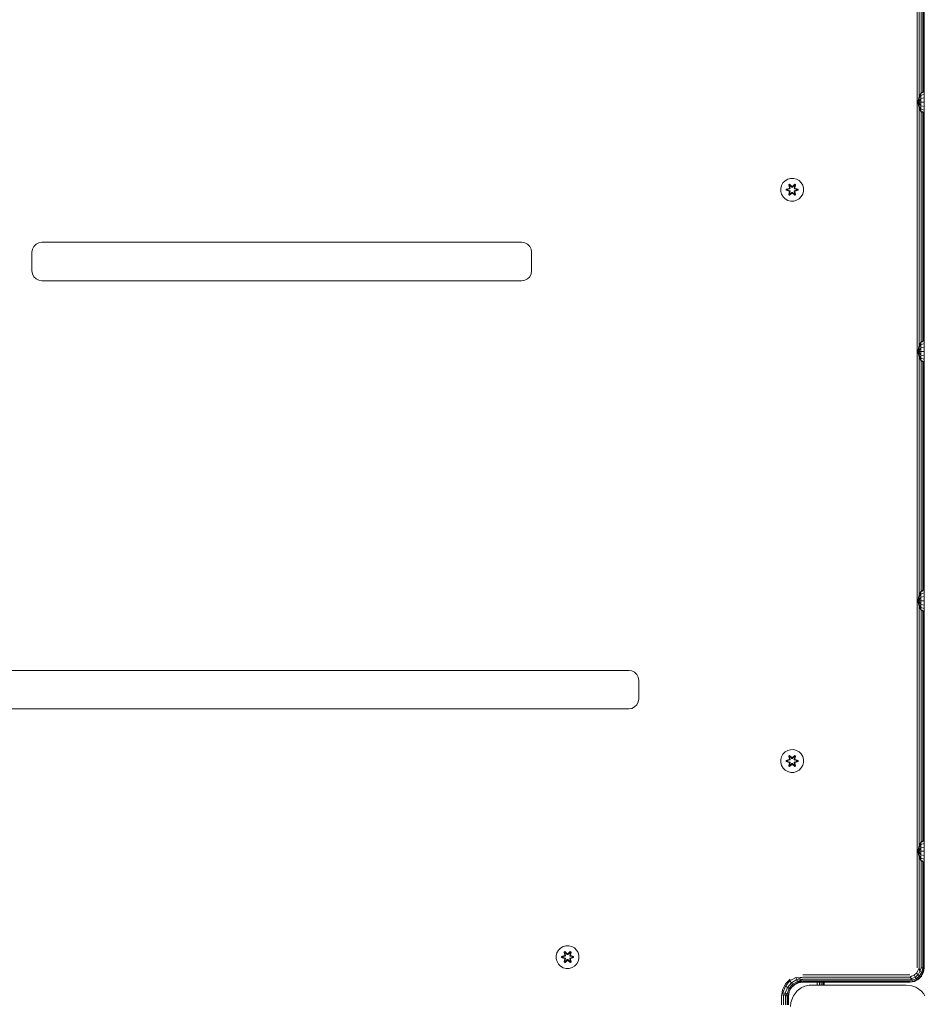
# Model space of a CAD drawing. Units: millimetres. Extents: x 2391 to 578302, y -1972 to 596964.
# Drawn here: x 4787 to 5420, y 5592 to 6282 of the extents above; entities that cross this region are included whole.
import ezdxf

# ---------------------------------------------------------------- set-up
doc = ezdxf.new("R2010")
doc.units = ezdxf.units.MM
doc.layers.add('Контур', color=7, linetype='Continuous', lineweight=15)

msp = doc.modelspace()

# ---------------------------------------------------------------- linework, layer by layer
at = {"layer": 'Контур'}
for p, q in [((5415.149, 5617.897), (5415.149, 6307.897)), ((5416.694, 6307.897), (5416.694, 6228.688)), ((5418.088, 6307.897), (5418.088, 6231.38)), ((5419.194, 6307.897), (5419.194, 6231.931)), ((5419.904, 6307.897), (5419.904, 6232.286)), ((5420.149, 6307.897), (5420.149, 6232.408)), ((5420.159, 6232.413), (5417.835, 6231.253)), ((5420.159, 6231.818), (5417.835, 6230.747)), ((5420.159, 6231.818), (5420.159, 6232.413)), ((5420.159, 6230.123), (5420.159, 6231.818)), ((5416.273, 6227.741), (5415.645, 6224.596)), ((5415.645, 6224.596), (5416.273, 6221.451)), ((5416.273, 6224.596), (5415.645, 6224.596)), ((5417.835, 6231.253), (5416.273, 6227.741)), ((5417.835, 6230.747), (5416.273, 6227.741)), ((5416.72, 6227.557), (5416.273, 6227.741)), ((5416.72, 6227.557), (5416.273, 6224.596)), ((5417.835, 6227.143), (5416.273, 6224.596)), ((5416.273, 6224.596), (5416.72, 6221.635)), ((5416.273, 6224.596), (5417.835, 6222.048)), ((5417.835, 6224.596), (5416.273, 6224.596)), ((5417.835, 6229.303), (5416.72, 6227.557)), ((5417.835, 6231.253), (5417.835, 6230.747)), ((5417.835, 6229.303), (5417.835, 6230.747)), ((5420.159, 6230.123), (5417.835, 6229.303)), ((5417.835, 6227.143), (5417.835, 6229.303)), ((5420.159, 6227.587), (5417.835, 6227.143)), ((5417.835, 6227.143), (5417.835, 6224.596)), ((5417.835, 6224.596), (5417.835, 6222.048)), ((5420.159, 6224.596), (5417.835, 6224.596)), ((5420.159, 6227.587), (5420.159, 6230.123)), ((5420.159, 6224.596), (5420.159, 6227.587)), ((5420.159, 6224.596), (5420.159, 6221.604)), ((5416.72, 6221.635), (5416.273, 6221.451)), ((5417.835, 6217.938), (5416.273, 6221.451)), ((5417.835, 6218.445), (5416.273, 6221.451)), ((5416.694, 6220.503), (5416.694, 6054.002)), ((5416.72, 6221.635), (5417.835, 6219.888)), ((5417.835, 6222.048), (5417.835, 6219.888)), ((5420.159, 6221.604), (5417.835, 6222.048)), ((5417.835, 6218.445), (5417.835, 6219.888)), ((5420.159, 6219.068), (5417.835, 6219.888)), ((5417.835, 6217.938), (5417.835, 6218.445)), ((5420.159, 6217.373), (5417.835, 6218.445)), ((5420.159, 6216.778), (5417.835, 6217.938)), ((5418.088, 6217.812), (5418.088, 6056.693)), ((5420.159, 6219.068), (5420.159, 6221.604)), ((5420.159, 6217.373), (5420.159, 6219.068)), ((5419.194, 6217.26), (5419.194, 6057.245)), ((5419.904, 6216.905), (5419.904, 6057.6)), ((5420.149, 6216.783), (5420.149, 6057.722)), ((5420.159, 6216.778), (5420.159, 6217.373)), ((5321.238, 6168.046), (5322.707, 6169.541)), ((5322.707, 6169.541), (5324.512, 6170.604)), ((5326.531, 6171.164), (5324.512, 6170.604)), ((5326.531, 6171.164), (5328.626, 6171.182)), ((5328.626, 6171.182), (5330.655, 6170.658)), ((5330.655, 6170.658), (5332.478, 6169.626)), ((5332.478, 6169.626), (5333.973, 6168.157)), ((5319.682, 6164.194), (5320.207, 6166.223)), ((5319.7, 6162.099), (5319.682, 6164.194)), ((5320.207, 6166.223), (5321.238, 6168.046)), ((5325.483, 6164.21), (5323.389, 6163.554)), ((5323.389, 6163.554), (5323.39, 6162.87)), ((5323.543, 6163.528), (5323.389, 6163.554)), ((5323.543, 6162.902), (5323.39, 6162.87)), ((5323.39, 6162.87), (5325.486, 6162.215)), ((5323.543, 6163.528), (5325.483, 6164.21)), ((5323.543, 6163.528), (5325.675, 6164.148)), ((5323.543, 6163.528), (5323.543, 6162.902)), ((5323.543, 6163.528), (5323.632, 6163.52)), ((5323.543, 6162.902), (5323.632, 6162.911)), ((5325.675, 6162.285), (5323.543, 6162.902)), ((5323.543, 6162.902), (5325.486, 6162.215)), ((5325.675, 6164.148), (5323.632, 6163.52)), ((5323.632, 6163.52), (5323.632, 6162.911)), ((5324.464, 6163.512), (5323.632, 6163.52)), ((5324.464, 6162.92), (5323.632, 6162.911)), ((5325.675, 6162.285), (5323.632, 6162.911)), ((5324.464, 6163.512), (5325.978, 6163.973)), ((5324.487, 6163.512), (5324.464, 6163.512)), ((5325.978, 6162.46), (5324.464, 6162.92)), ((5324.487, 6162.92), (5324.464, 6162.92)), ((5324.487, 6163.512), (5325.986, 6163.968)), ((5324.487, 6163.512), (5324.487, 6162.92)), ((5325.986, 6162.464), (5324.487, 6162.92)), ((5325.811, 6167.074), (5325.219, 6166.731)), ((5325.219, 6166.731), (5325.7, 6164.588)), ((5325.324, 6166.614), (5325.219, 6166.731)), ((5325.865, 6166.927), (5325.324, 6166.614)), ((5325.855, 6164.46), (5325.324, 6166.614)), ((5325.324, 6166.614), (5325.7, 6164.588)), ((5325.324, 6166.614), (5325.377, 6166.54)), ((5325.905, 6166.844), (5325.377, 6166.54)), ((5325.816, 6165.789), (5325.377, 6166.54)), ((5325.855, 6164.46), (5325.377, 6166.54)), ((5325.855, 6164.46), (5325.675, 6164.148)), ((5325.675, 6164.148), (5325.702, 6164.132)), ((5325.675, 6162.285), (5325.702, 6162.301)), ((5325.675, 6162.285), (5325.855, 6161.973)), ((5325.978, 6163.973), (5325.702, 6164.132)), ((5325.978, 6162.46), (5325.702, 6162.301)), ((5327.427, 6165.588), (5325.811, 6167.074)), ((5325.865, 6166.927), (5325.811, 6167.074)), ((5326.336, 6166.09), (5325.816, 6165.789)), ((5326.158, 6164.284), (5325.816, 6165.789)), ((5325.827, 6165.769), (5325.816, 6165.789)), ((5325.827, 6165.769), (5326.348, 6166.069)), ((5325.827, 6165.769), (5326.166, 6164.28)), ((5325.855, 6164.46), (5325.882, 6164.444)), ((5325.865, 6166.927), (5327.427, 6165.588)), ((5325.865, 6166.927), (5327.468, 6165.391)), ((5325.865, 6166.927), (5325.905, 6166.844)), ((5326.158, 6164.284), (5325.882, 6164.444)), ((5326.336, 6166.09), (5325.905, 6166.844)), ((5327.468, 6165.391), (5325.905, 6166.844)), ((5326.158, 6164.284), (5325.978, 6163.973)), ((5325.986, 6163.968), (5325.978, 6163.973)), ((5325.978, 6162.46), (5325.986, 6162.464)), ((5325.978, 6162.46), (5326.158, 6162.148)), ((5325.986, 6163.968), (5326.166, 6164.28)), ((5326.166, 6162.153), (5325.986, 6162.464)), ((5326.158, 6164.284), (5326.166, 6164.28)), ((5326.336, 6166.09), (5327.468, 6165.041)), ((5326.336, 6166.09), (5326.348, 6166.069)), ((5327.468, 6165.032), (5326.348, 6166.069)), ((5327.828, 6165.391), (5327.468, 6165.391)), ((5327.468, 6165.391), (5327.468, 6165.359)), ((5327.468, 6165.041), (5327.468, 6165.359)), ((5327.829, 6165.041), (5327.468, 6165.041)), ((5327.468, 6165.032), (5327.468, 6165.041)), ((5327.829, 6165.032), (5327.468, 6165.032)), ((5327.828, 6165.391), (5329.429, 6166.928)), ((5327.828, 6165.391), (5329.391, 6166.845)), ((5327.828, 6165.391), (5327.828, 6165.359)), ((5327.829, 6165.041), (5327.828, 6165.359)), ((5327.829, 6165.041), (5328.96, 6166.09)), ((5327.829, 6165.032), (5328.949, 6166.069)), ((5327.829, 6165.032), (5327.829, 6165.041)), ((5329.478, 6167.077), (5327.862, 6165.589)), ((5329.429, 6166.928), (5327.862, 6165.589)), ((5328.949, 6166.069), (5328.96, 6166.09)), ((5328.949, 6166.069), (5329.469, 6165.769)), ((5328.96, 6166.09), (5329.391, 6166.845)), ((5329.481, 6165.789), (5328.96, 6166.09)), ((5329.13, 6164.28), (5329.469, 6165.769)), ((5329.13, 6164.28), (5329.138, 6164.284)), ((5329.13, 6164.28), (5329.311, 6163.968)), ((5329.311, 6162.464), (5329.13, 6162.153)), ((5329.481, 6165.789), (5329.138, 6164.284)), ((5329.138, 6164.284), (5329.414, 6164.444)), ((5329.319, 6163.973), (5329.138, 6164.284)), ((5329.138, 6162.148), (5329.319, 6162.46)), ((5329.319, 6163.973), (5329.311, 6163.968)), ((5329.311, 6163.968), (5330.809, 6163.512)), ((5330.809, 6162.92), (5329.311, 6162.464)), ((5329.311, 6162.464), (5329.319, 6162.46)), ((5329.319, 6163.973), (5329.594, 6164.132)), ((5329.319, 6163.973), (5330.833, 6163.512)), ((5330.833, 6162.92), (5329.319, 6162.46)), ((5329.319, 6162.46), (5329.594, 6162.301)), ((5329.429, 6166.928), (5329.391, 6166.845)), ((5329.918, 6166.54), (5329.391, 6166.845)), ((5329.442, 6164.46), (5329.414, 6164.444)), ((5329.429, 6166.928), (5329.478, 6167.077)), ((5329.97, 6166.616), (5329.429, 6166.928)), ((5329.97, 6166.616), (5329.442, 6164.46)), ((5329.442, 6164.46), (5329.918, 6166.54)), ((5329.622, 6164.148), (5329.442, 6164.46)), ((5329.442, 6161.973), (5329.622, 6162.285)), ((5329.481, 6165.789), (5329.469, 6165.769)), ((5330.071, 6166.736), (5329.478, 6167.077)), ((5329.481, 6165.789), (5329.918, 6166.54)), ((5329.592, 6164.594), (5330.071, 6166.736)), ((5329.97, 6166.616), (5329.592, 6164.594)), ((5329.622, 6164.148), (5329.594, 6164.132)), ((5329.622, 6162.285), (5329.594, 6162.301)), ((5329.622, 6164.148), (5331.753, 6163.53)), ((5329.622, 6164.148), (5331.664, 6163.521)), ((5329.622, 6162.285), (5331.664, 6162.912)), ((5331.754, 6162.905), (5329.622, 6162.285)), ((5331.907, 6163.562), (5329.81, 6164.217)), ((5331.753, 6163.53), (5329.81, 6164.217)), ((5331.754, 6162.905), (5329.813, 6162.222)), ((5329.813, 6162.222), (5331.908, 6162.878)), ((5329.97, 6166.616), (5329.918, 6166.54)), ((5329.97, 6166.616), (5330.071, 6166.736)), ((5330.809, 6162.92), (5330.809, 6163.512)), ((5330.809, 6163.512), (5330.833, 6163.512)), ((5330.809, 6162.92), (5330.833, 6162.92)), ((5330.833, 6163.512), (5331.664, 6163.521)), ((5330.833, 6162.92), (5331.664, 6162.912)), ((5331.753, 6163.53), (5331.664, 6163.521)), ((5331.664, 6162.912), (5331.664, 6163.521)), ((5331.754, 6162.905), (5331.664, 6162.912)), ((5331.753, 6163.53), (5331.907, 6163.562)), ((5331.754, 6162.905), (5331.753, 6163.53)), ((5331.754, 6162.905), (5331.908, 6162.878)), ((5331.908, 6162.878), (5331.907, 6163.562)), ((5333.973, 6168.157), (5335.036, 6166.352)), ((5335.036, 6166.352), (5335.596, 6164.333)), ((5335.596, 6164.333), (5335.614, 6162.238)), ((5320.26, 6160.08), (5319.7, 6162.099)), ((5321.324, 6158.275), (5320.26, 6160.08)), ((5322.818, 6156.806), (5321.324, 6158.275)), ((5324.642, 6155.775), (5322.818, 6156.806)), ((5326.67, 6155.25), (5324.642, 6155.775)), ((5325.226, 6159.696), (5325.705, 6161.838)), ((5325.326, 6159.817), (5325.226, 6159.696)), ((5325.226, 6159.696), (5325.819, 6159.355)), ((5325.326, 6159.817), (5325.855, 6161.973)), ((5325.326, 6159.817), (5325.705, 6161.838)), ((5325.326, 6159.817), (5325.378, 6159.892)), ((5325.326, 6159.817), (5325.868, 6159.504)), ((5325.855, 6161.973), (5325.378, 6159.892)), ((5325.816, 6160.643), (5325.378, 6159.892)), ((5325.378, 6159.892), (5325.906, 6159.588)), ((5325.816, 6160.643), (5326.158, 6162.148)), ((5325.827, 6160.663), (5325.816, 6160.643)), ((5325.816, 6160.643), (5326.336, 6160.343)), ((5325.819, 6159.355), (5327.434, 6160.843)), ((5325.868, 6159.504), (5325.819, 6159.355)), ((5325.827, 6160.663), (5326.166, 6162.153)), ((5325.827, 6160.663), (5326.348, 6160.363)), ((5325.855, 6161.973), (5325.882, 6161.989)), ((5327.468, 6161.041), (5325.868, 6159.504)), ((5325.868, 6159.504), (5327.434, 6160.843)), ((5325.868, 6159.504), (5325.906, 6159.588)), ((5326.158, 6162.148), (5325.882, 6161.989)), ((5327.468, 6161.041), (5325.906, 6159.588)), ((5326.336, 6160.343), (5325.906, 6159.588)), ((5326.166, 6162.153), (5326.158, 6162.148)), ((5327.468, 6161.391), (5326.336, 6160.343)), ((5326.348, 6160.363), (5326.336, 6160.343)), ((5327.468, 6161.401), (5326.348, 6160.363)), ((5327.468, 6161.391), (5327.468, 6161.401)), ((5327.829, 6161.401), (5327.468, 6161.401)), ((5327.468, 6161.391), (5327.468, 6161.073)), ((5327.468, 6161.391), (5327.829, 6161.391)), ((5327.468, 6161.041), (5327.468, 6161.073)), ((5327.468, 6161.041), (5327.828, 6161.041)), ((5327.829, 6161.391), (5327.828, 6161.073)), ((5327.828, 6161.041), (5327.828, 6161.073)), ((5329.431, 6159.505), (5327.828, 6161.041)), ((5327.828, 6161.041), (5329.392, 6159.588)), ((5327.829, 6161.401), (5327.829, 6161.391)), ((5328.949, 6160.363), (5327.829, 6161.401)), ((5328.96, 6160.343), (5327.829, 6161.391)), ((5327.87, 6160.844), (5329.485, 6159.358)), ((5329.431, 6159.505), (5327.87, 6160.844)), ((5330.784, 6155.828), (5328.765, 6155.268)), ((5328.949, 6160.363), (5329.469, 6160.663)), ((5328.949, 6160.363), (5328.96, 6160.343)), ((5328.96, 6160.343), (5329.481, 6160.643)), ((5328.96, 6160.343), (5329.392, 6159.588)), ((5329.138, 6162.148), (5329.13, 6162.153)), ((5329.13, 6162.153), (5329.469, 6160.663)), ((5329.138, 6162.148), (5329.414, 6161.989)), ((5329.138, 6162.148), (5329.481, 6160.643)), ((5329.392, 6159.588), (5329.919, 6159.893)), ((5329.431, 6159.505), (5329.392, 6159.588)), ((5329.442, 6161.973), (5329.414, 6161.989)), ((5329.431, 6159.505), (5329.973, 6159.818)), ((5329.431, 6159.505), (5329.485, 6159.358)), ((5329.442, 6161.973), (5329.973, 6159.818)), ((5329.442, 6161.973), (5329.919, 6159.893)), ((5329.469, 6160.663), (5329.481, 6160.643)), ((5329.481, 6160.643), (5329.919, 6159.893)), ((5329.485, 6159.358), (5330.077, 6159.701)), ((5330.077, 6159.701), (5329.596, 6161.845)), ((5329.973, 6159.818), (5329.596, 6161.845)), ((5329.973, 6159.818), (5329.919, 6159.893)), ((5329.973, 6159.818), (5330.077, 6159.701)), ((5332.589, 6156.892), (5330.784, 6155.828)), ((5334.058, 6158.386), (5332.589, 6156.892)), ((5335.09, 6160.21), (5334.058, 6158.386)), ((5335.614, 6162.238), (5335.09, 6160.21)), ((5328.765, 6155.268), (5326.67, 6155.25)), ((4795.149, 6119.397), (4795.492, 6121.56)), ((4795.492, 6121.56), (4796.486, 6123.512)), ((4796.486, 6123.512), (4798.035, 6125.06)), ((4798.035, 6125.06), (4799.986, 6126.054)), ((4799.986, 6126.054), (4802.149, 6126.397)), ((5138.149, 6126.397), (4802.149, 6126.397)), ((5138.149, 6126.397), (5140.312, 6126.054)), ((5140.312, 6126.054), (5142.264, 6125.06)), ((5142.264, 6125.06), (5143.812, 6123.512)), ((5143.812, 6123.512), (5144.807, 6121.56)), ((5144.807, 6121.56), (5145.149, 6119.397)), ((4795.149, 6106.397), (4795.149, 6119.397)), ((5145.149, 6119.397), (5145.149, 6106.397)), ((4795.492, 6104.234), (4795.149, 6106.397)), ((4796.486, 6102.283), (4795.492, 6104.234)), ((4798.035, 6100.734), (4796.486, 6102.283)), ((4799.986, 6099.74), (4798.035, 6100.734)), ((5142.264, 6100.734), (5140.312, 6099.74)), ((5143.812, 6102.283), (5142.264, 6100.734)), ((5144.807, 6104.234), (5143.812, 6102.283)), ((5145.149, 6106.397), (5144.807, 6104.234)), ((4802.149, 6099.397), (4799.986, 6099.74)), ((5138.149, 6099.397), (4802.149, 6099.397)), ((5140.312, 6099.74), (5138.149, 6099.397)), ((5416.273, 6053.054), (5415.645, 6049.91)), ((5417.835, 6056.567), (5416.273, 6053.054)), ((5417.835, 6056.061), (5416.273, 6053.054)), ((5416.72, 6052.87), (5416.273, 6053.054)), ((5416.72, 6052.87), (5416.273, 6049.91)), ((5417.835, 6052.457), (5416.273, 6049.91)), ((5417.835, 6054.617), (5416.72, 6052.87)), ((5420.159, 6057.727), (5417.835, 6056.567)), ((5420.159, 6057.132), (5417.835, 6056.061)), ((5417.835, 6056.567), (5417.835, 6056.061)), ((5417.835, 6054.617), (5417.835, 6056.061)), ((5420.159, 6055.437), (5417.835, 6054.617)), ((5417.835, 6052.457), (5417.835, 6054.617)), ((5420.159, 6052.901), (5417.835, 6052.457)), ((5417.835, 6052.457), (5417.835, 6049.91)), ((5420.159, 6057.132), (5420.159, 6057.727)), ((5420.159, 6055.437), (5420.159, 6057.132)), ((5420.159, 6052.901), (5420.159, 6055.437)), ((5420.159, 6049.91), (5420.159, 6052.901)), ((5415.645, 6049.91), (5416.273, 6046.765)), ((5416.273, 6049.91), (5415.645, 6049.91)), ((5416.273, 6049.91), (5416.72, 6046.949)), ((5416.273, 6049.91), (5417.835, 6047.362)), ((5417.835, 6049.91), (5416.273, 6049.91)), ((5416.72, 6046.949), (5416.273, 6046.765)), ((5417.835, 6043.252), (5416.273, 6046.765)), ((5417.835, 6043.759), (5416.273, 6046.765)), ((5416.694, 6045.817), (5416.694, 5879.262)), ((5416.72, 6046.949), (5417.835, 6045.202)), ((5417.835, 6049.91), (5417.835, 6047.362)), ((5420.159, 6049.91), (5417.835, 6049.91)), ((5417.835, 6047.362), (5417.835, 6045.202)), ((5420.159, 6046.918), (5417.835, 6047.362)), ((5417.835, 6043.759), (5417.835, 6045.202)), ((5420.159, 6044.382), (5417.835, 6045.202)), ((5420.159, 6049.91), (5420.159, 6046.918)), ((5420.159, 6044.382), (5420.159, 6046.918)), ((5417.835, 6043.252), (5417.835, 6043.759)), ((5420.159, 6042.687), (5417.835, 6043.759)), ((5420.159, 6042.092), (5417.835, 6043.252)), ((5418.088, 6043.126), (5418.088, 5881.954)), ((5419.194, 6042.574), (5419.194, 5882.506)), ((5419.904, 6042.219), (5419.904, 5882.86)), ((5420.149, 6042.097), (5420.149, 5882.982)), ((5420.159, 6042.687), (5420.159, 6044.382)), ((5420.159, 6042.092), (5420.159, 6042.687)), ((5417.835, 5881.828), (5416.273, 5878.315)), ((5417.835, 5881.321), (5416.273, 5878.315)), ((5417.835, 5879.877), (5416.72, 5878.131)), ((5420.159, 5882.987), (5417.835, 5881.828)), ((5420.159, 5882.392), (5417.835, 5881.321)), ((5417.835, 5881.828), (5417.835, 5881.321)), ((5417.835, 5879.877), (5417.835, 5881.321)), ((5420.159, 5880.697), (5417.835, 5879.877)), ((5417.835, 5877.718), (5417.835, 5879.877)), ((5420.159, 5882.392), (5420.159, 5882.987)), ((5420.159, 5880.697), (5420.159, 5882.392)), ((5420.159, 5878.161), (5420.159, 5880.697)), ((5416.273, 5878.315), (5415.645, 5875.17)), ((5415.645, 5875.17), (5416.273, 5872.025)), ((5416.273, 5875.17), (5415.645, 5875.17)), ((5416.72, 5878.131), (5416.273, 5878.315)), ((5416.72, 5878.131), (5416.273, 5875.17)), ((5417.835, 5877.718), (5416.273, 5875.17)), ((5416.273, 5875.17), (5416.72, 5872.209)), ((5416.273, 5875.17), (5417.835, 5872.622)), ((5417.835, 5875.17), (5416.273, 5875.17)), ((5420.159, 5878.161), (5417.835, 5877.718)), ((5417.835, 5877.718), (5417.835, 5875.17)), ((5417.835, 5875.17), (5417.835, 5872.622)), ((5420.159, 5875.17), (5417.835, 5875.17)), ((5417.835, 5872.622), (5417.835, 5870.462)), ((5420.159, 5872.178), (5417.835, 5872.622)), ((5420.159, 5875.17), (5420.159, 5878.161)), ((5420.159, 5875.17), (5420.159, 5872.178)), ((5416.72, 5872.209), (5416.273, 5872.025)), ((5417.835, 5868.512), (5416.273, 5872.025)), ((5417.835, 5869.019), (5416.273, 5872.025)), ((5416.694, 5871.078), (5416.694, 5703.652)), ((5416.72, 5872.209), (5417.835, 5870.462)), ((5417.835, 5869.019), (5417.835, 5870.462)), ((5420.159, 5869.642), (5417.835, 5870.462)), ((5417.835, 5868.512), (5417.835, 5869.019)), ((5420.159, 5867.947), (5417.835, 5869.019)), ((5420.159, 5867.352), (5417.835, 5868.512)), ((5418.088, 5868.386), (5418.088, 5706.344)), ((5419.194, 5867.834), (5419.194, 5706.896)), ((5419.904, 5867.48), (5419.904, 5707.25)), ((5420.149, 5867.357), (5420.149, 5707.372)), ((5420.159, 5869.642), (5420.159, 5872.178)), ((5420.159, 5867.947), (5420.159, 5869.642)), ((5420.159, 5867.352), (5420.159, 5867.947)), ((5213.149, 5826.397), (4727.149, 5826.397)), ((5213.149, 5826.397), (5215.312, 5826.054)), ((5215.312, 5826.054), (5217.264, 5825.06)), ((5217.264, 5825.06), (5218.812, 5823.512)), ((5218.812, 5823.512), (5219.806, 5821.56)), ((5219.806, 5821.56), (5220.149, 5819.397)), ((5220.149, 5819.397), (5220.149, 5806.397)), ((5219.806, 5804.234), (5218.812, 5802.283)), ((5220.149, 5806.397), (5219.806, 5804.234)), ((5213.149, 5799.397), (4727.149, 5799.397)), ((5215.312, 5799.74), (5213.149, 5799.397)), ((5217.264, 5800.734), (5215.312, 5799.74)), ((5218.812, 5802.283), (5217.264, 5800.734)), ((5321.238, 5767.691), (5322.707, 5769.185)), ((5322.707, 5769.185), (5324.512, 5770.249)), ((5326.531, 5770.808), (5324.512, 5770.249)), ((5326.531, 5770.808), (5328.626, 5770.827)), ((5328.626, 5770.827), (5330.655, 5770.302)), ((5330.655, 5770.302), (5332.478, 5769.27)), ((5332.478, 5769.27), (5333.973, 5767.802)), ((5319.682, 5763.839), (5320.207, 5765.867)), ((5319.7, 5761.744), (5319.682, 5763.839)), ((5320.207, 5765.867), (5321.238, 5767.691)), ((5325.483, 5763.855), (5323.389, 5763.199)), ((5323.389, 5763.199), (5323.39, 5762.515)), ((5323.543, 5763.172), (5323.389, 5763.199)), ((5323.543, 5762.547), (5323.39, 5762.515)), ((5323.39, 5762.515), (5325.486, 5761.859)), ((5323.543, 5763.172), (5325.483, 5763.855)), ((5323.543, 5763.172), (5325.675, 5763.792)), ((5323.543, 5763.172), (5323.543, 5762.547)), ((5323.543, 5763.172), (5323.632, 5763.164)), ((5323.543, 5762.547), (5323.632, 5762.556)), ((5325.675, 5761.929), (5323.543, 5762.547)), ((5323.543, 5762.547), (5325.486, 5761.859)), ((5325.675, 5763.792), (5323.632, 5763.164)), ((5323.632, 5763.164), (5323.632, 5762.556)), ((5324.464, 5763.157), (5323.632, 5763.164)), ((5324.464, 5762.565), (5323.632, 5762.556)), ((5325.675, 5761.929), (5323.632, 5762.556)), ((5324.464, 5763.157), (5325.978, 5763.617)), ((5324.487, 5763.157), (5324.464, 5763.157)), ((5325.978, 5762.104), (5324.464, 5762.565)), ((5324.487, 5762.565), (5324.464, 5762.565)), ((5324.487, 5763.157), (5325.986, 5763.613)), ((5324.487, 5763.157), (5324.487, 5762.565)), ((5325.986, 5762.109), (5324.487, 5762.565)), ((5325.811, 5766.719), (5325.219, 5766.376)), ((5325.219, 5766.376), (5325.7, 5764.232)), ((5325.324, 5766.259), (5325.219, 5766.376)), ((5325.865, 5766.572), (5325.324, 5766.259)), ((5325.855, 5764.104), (5325.324, 5766.259)), ((5325.324, 5766.259), (5325.7, 5764.232)), ((5325.324, 5766.259), (5325.377, 5766.184)), ((5325.905, 5766.489), (5325.377, 5766.184)), ((5325.816, 5765.434), (5325.377, 5766.184)), ((5325.855, 5764.104), (5325.377, 5766.184)), ((5325.855, 5764.104), (5325.675, 5763.792)), ((5325.675, 5763.792), (5325.702, 5763.776)), ((5325.978, 5763.617), (5325.702, 5763.776)), ((5325.978, 5762.104), (5325.702, 5761.945)), ((5327.427, 5765.233), (5325.811, 5766.719)), ((5325.865, 5766.572), (5325.811, 5766.719)), ((5326.336, 5765.734), (5325.816, 5765.434)), ((5326.158, 5763.929), (5325.816, 5765.434)), ((5325.827, 5765.414), (5325.816, 5765.434)), ((5325.827, 5765.414), (5326.348, 5765.714)), ((5325.827, 5765.414), (5326.166, 5763.924)), ((5325.855, 5764.104), (5325.882, 5764.088)), ((5325.865, 5766.572), (5327.427, 5765.233)), ((5325.865, 5766.572), (5327.468, 5765.036)), ((5325.865, 5766.572), (5325.905, 5766.489)), ((5326.158, 5763.929), (5325.882, 5764.088)), ((5326.336, 5765.734), (5325.905, 5766.489)), ((5327.468, 5765.036), (5325.905, 5766.489)), ((5326.158, 5763.929), (5325.978, 5763.617)), ((5325.986, 5763.613), (5325.978, 5763.617)), ((5325.978, 5762.104), (5325.986, 5762.109)), ((5325.978, 5762.104), (5326.158, 5761.793)), ((5325.986, 5763.613), (5326.166, 5763.924)), ((5326.166, 5761.797), (5325.986, 5762.109)), ((5326.158, 5763.929), (5326.166, 5763.924)), ((5326.336, 5765.734), (5327.468, 5764.685)), ((5326.336, 5765.734), (5326.348, 5765.714)), ((5327.468, 5764.676), (5326.348, 5765.714)), ((5327.828, 5765.036), (5327.468, 5765.036)), ((5327.468, 5765.036), (5327.468, 5765.004)), ((5327.468, 5764.685), (5327.468, 5765.004)), ((5327.829, 5764.685), (5327.468, 5764.685)), ((5327.468, 5764.676), (5327.468, 5764.685)), ((5327.829, 5764.676), (5327.468, 5764.676)), ((5327.828, 5765.036), (5329.429, 5766.573)), ((5327.828, 5765.036), (5329.391, 5766.489)), ((5327.828, 5765.036), (5327.828, 5765.004)), ((5327.829, 5764.685), (5327.828, 5765.004)), ((5327.829, 5764.685), (5328.96, 5765.734)), ((5327.829, 5764.676), (5328.949, 5765.714)), ((5327.829, 5764.676), (5327.829, 5764.685)), ((5329.478, 5766.722), (5327.862, 5765.234)), ((5329.429, 5766.573), (5327.862, 5765.234)), ((5328.949, 5765.714), (5328.96, 5765.734)), ((5328.949, 5765.714), (5329.469, 5765.414)), ((5328.96, 5765.734), (5329.391, 5766.489)), ((5329.481, 5765.434), (5328.96, 5765.734)), ((5329.13, 5763.924), (5329.469, 5765.414)), ((5329.13, 5763.924), (5329.138, 5763.929)), ((5329.13, 5763.924), (5329.311, 5763.613)), ((5329.311, 5762.109), (5329.13, 5761.797)), ((5329.481, 5765.434), (5329.138, 5763.929)), ((5329.138, 5763.929), (5329.414, 5764.088)), ((5329.319, 5763.617), (5329.138, 5763.929)), ((5329.138, 5761.793), (5329.319, 5762.104)), ((5329.319, 5763.617), (5329.311, 5763.613)), ((5329.311, 5763.613), (5330.809, 5763.157)), ((5330.809, 5762.565), (5329.311, 5762.109)), ((5329.311, 5762.109), (5329.319, 5762.104)), ((5329.319, 5763.617), (5329.594, 5763.776)), ((5329.319, 5763.617), (5330.833, 5763.157)), ((5330.833, 5762.565), (5329.319, 5762.104)), ((5329.319, 5762.104), (5329.594, 5761.945)), ((5329.429, 5766.573), (5329.391, 5766.489)), ((5329.918, 5766.185), (5329.391, 5766.489)), ((5329.442, 5764.104), (5329.414, 5764.088)), ((5329.429, 5766.573), (5329.478, 5766.722)), ((5329.97, 5766.26), (5329.429, 5766.573)), ((5329.97, 5766.26), (5329.442, 5764.104)), ((5329.442, 5764.104), (5329.918, 5766.185)), ((5329.622, 5763.792), (5329.442, 5764.104)), ((5329.481, 5765.434), (5329.469, 5765.414)), ((5330.071, 5766.381), (5329.478, 5766.722)), ((5329.481, 5765.434), (5329.918, 5766.185)), ((5329.592, 5764.238), (5330.071, 5766.381)), ((5329.97, 5766.26), (5329.592, 5764.238)), ((5329.622, 5763.792), (5329.594, 5763.776)), ((5329.622, 5763.792), (5331.753, 5763.175)), ((5329.622, 5763.792), (5331.664, 5763.165)), ((5329.622, 5761.929), (5331.664, 5762.557)), ((5331.754, 5762.549), (5329.622, 5761.929)), ((5331.907, 5763.207), (5329.81, 5763.862)), ((5331.753, 5763.175), (5329.81, 5763.862)), ((5331.754, 5762.549), (5329.813, 5761.867)), ((5329.813, 5761.867), (5331.908, 5762.523)), ((5329.97, 5766.26), (5329.918, 5766.185)), ((5329.97, 5766.26), (5330.071, 5766.381)), ((5330.809, 5762.565), (5330.809, 5763.157)), ((5330.809, 5763.157), (5330.833, 5763.157)), ((5330.809, 5762.565), (5330.833, 5762.565)), ((5330.833, 5763.157), (5331.664, 5763.165)), ((5330.833, 5762.565), (5331.664, 5762.557)), ((5331.753, 5763.175), (5331.664, 5763.165)), ((5331.664, 5762.557), (5331.664, 5763.165)), ((5331.754, 5762.549), (5331.664, 5762.557)), ((5331.753, 5763.175), (5331.907, 5763.207)), ((5331.754, 5762.549), (5331.753, 5763.175)), ((5331.754, 5762.549), (5331.908, 5762.523)), ((5331.908, 5762.523), (5331.907, 5763.207)), ((5333.973, 5767.802), (5335.036, 5765.997)), ((5335.036, 5765.997), (5335.596, 5763.978)), ((5335.596, 5763.978), (5335.614, 5761.883)), ((5320.26, 5759.725), (5319.7, 5761.744)), ((5321.324, 5757.919), (5320.26, 5759.725)), ((5322.818, 5756.451), (5321.324, 5757.919)), ((5324.642, 5755.419), (5322.818, 5756.451)), ((5326.67, 5754.895), (5324.642, 5755.419)), ((5325.226, 5759.341), (5325.705, 5761.483)), ((5325.326, 5759.461), (5325.226, 5759.341)), ((5325.226, 5759.341), (5325.819, 5759)), ((5325.326, 5759.461), (5325.855, 5761.617)), ((5325.326, 5759.461), (5325.705, 5761.483)), ((5325.326, 5759.461), (5325.378, 5759.537)), ((5325.326, 5759.461), (5325.868, 5759.149)), ((5325.855, 5761.617), (5325.378, 5759.537)), ((5325.816, 5760.288), (5325.378, 5759.537)), ((5325.378, 5759.537), (5325.906, 5759.232)), ((5325.675, 5761.929), (5325.702, 5761.945)), ((5325.675, 5761.929), (5325.855, 5761.617)), ((5325.816, 5760.288), (5326.158, 5761.793)), ((5325.827, 5760.308), (5325.816, 5760.288)), ((5325.816, 5760.288), (5326.336, 5759.987)), ((5325.819, 5759), (5327.434, 5760.488)), ((5325.868, 5759.149), (5325.819, 5759)), ((5325.827, 5760.308), (5326.166, 5761.797)), ((5325.827, 5760.308), (5326.348, 5760.007)), ((5325.855, 5761.617), (5325.882, 5761.633)), ((5327.468, 5760.686), (5325.868, 5759.149)), ((5325.868, 5759.149), (5327.434, 5760.488)), ((5325.868, 5759.149), (5325.906, 5759.232)), ((5326.158, 5761.793), (5325.882, 5761.633)), ((5327.468, 5760.686), (5325.906, 5759.232)), ((5326.336, 5759.987), (5325.906, 5759.232)), ((5326.166, 5761.797), (5326.158, 5761.793)), ((5327.468, 5761.036), (5326.336, 5759.987)), ((5326.348, 5760.007), (5326.336, 5759.987)), ((5327.468, 5761.045), (5326.348, 5760.007)), ((5327.468, 5761.036), (5327.468, 5761.045)), ((5327.829, 5761.045), (5327.468, 5761.045)), ((5327.468, 5761.036), (5327.468, 5760.718)), ((5327.468, 5761.036), (5327.829, 5761.036)), ((5327.468, 5760.686), (5327.468, 5760.718)), ((5327.468, 5760.686), (5327.828, 5760.686)), ((5327.829, 5761.036), (5327.828, 5760.718)), ((5327.828, 5760.686), (5327.828, 5760.718)), ((5329.431, 5759.15), (5327.828, 5760.686)), ((5327.828, 5760.686), (5329.392, 5759.233)), ((5327.829, 5761.045), (5327.829, 5761.036)), ((5328.949, 5760.007), (5327.829, 5761.045)), ((5328.96, 5759.987), (5327.829, 5761.036)), ((5327.87, 5760.489), (5329.485, 5759.003)), ((5329.431, 5759.15), (5327.87, 5760.489)), ((5330.784, 5755.473), (5328.765, 5754.913)), ((5328.949, 5760.007), (5329.469, 5760.308)), ((5328.949, 5760.007), (5328.96, 5759.987)), ((5328.96, 5759.987), (5329.481, 5760.288)), ((5328.96, 5759.987), (5329.392, 5759.233)), ((5329.138, 5761.793), (5329.13, 5761.797)), ((5329.13, 5761.797), (5329.469, 5760.308)), ((5329.138, 5761.793), (5329.414, 5761.633)), ((5329.138, 5761.793), (5329.481, 5760.288)), ((5329.392, 5759.233), (5329.919, 5759.537)), ((5329.431, 5759.15), (5329.392, 5759.233)), ((5329.442, 5761.617), (5329.414, 5761.633)), ((5329.431, 5759.15), (5329.973, 5759.463)), ((5329.431, 5759.15), (5329.485, 5759.003)), ((5329.442, 5761.617), (5329.622, 5761.929)), ((5329.442, 5761.617), (5329.973, 5759.463)), ((5329.442, 5761.617), (5329.919, 5759.537)), ((5329.469, 5760.308), (5329.481, 5760.288)), ((5329.481, 5760.288), (5329.919, 5759.537)), ((5329.485, 5759.003), (5330.077, 5759.346)), ((5329.622, 5761.929), (5329.594, 5761.945)), ((5330.077, 5759.346), (5329.596, 5761.489)), ((5329.973, 5759.463), (5329.596, 5761.489)), ((5329.973, 5759.463), (5329.919, 5759.537)), ((5329.973, 5759.463), (5330.077, 5759.346)), ((5332.589, 5756.536), (5330.784, 5755.473)), ((5334.058, 5758.031), (5332.589, 5756.536)), ((5335.09, 5759.854), (5334.058, 5758.031)), ((5335.614, 5761.883), (5335.09, 5759.854)), ((5328.765, 5754.913), (5326.67, 5754.895)), ((5420.159, 5707.377), (5417.835, 5706.218)), ((5420.159, 5706.782), (5420.159, 5707.377)), ((5416.273, 5702.705), (5415.645, 5699.56)), ((5417.835, 5706.218), (5416.273, 5702.705)), ((5417.835, 5705.711), (5416.273, 5702.705)), ((5416.72, 5702.521), (5416.273, 5702.705)), ((5416.72, 5702.521), (5416.273, 5699.56)), ((5417.835, 5702.108), (5416.273, 5699.56)), ((5417.835, 5704.268), (5416.72, 5702.521)), ((5420.159, 5706.782), (5417.835, 5705.711)), ((5417.835, 5706.218), (5417.835, 5705.711)), ((5417.835, 5704.268), (5417.835, 5705.711)), ((5420.159, 5705.088), (5417.835, 5704.268)), ((5417.835, 5702.108), (5417.835, 5704.268)), ((5420.159, 5702.552), (5417.835, 5702.108)), ((5417.835, 5702.108), (5417.835, 5699.56)), ((5420.159, 5705.088), (5420.159, 5706.782)), ((5420.159, 5702.552), (5420.159, 5705.088)), ((5420.159, 5699.56), (5420.159, 5702.552)), ((5415.645, 5699.56), (5416.273, 5696.415)), ((5416.273, 5699.56), (5415.645, 5699.56)), ((5416.273, 5699.56), (5416.72, 5696.599)), ((5416.273, 5699.56), (5417.835, 5697.012)), ((5417.835, 5699.56), (5416.273, 5699.56)), ((5416.72, 5696.599), (5416.273, 5696.415)), ((5417.835, 5692.902), (5416.273, 5696.415)), ((5417.835, 5693.409), (5416.273, 5696.415)), ((5416.694, 5695.468), (5416.694, 5617.897)), ((5416.72, 5696.599), (5417.835, 5694.852)), ((5417.835, 5699.56), (5417.835, 5697.012)), ((5420.159, 5699.56), (5417.835, 5699.56)), ((5417.835, 5697.012), (5417.835, 5694.852)), ((5420.159, 5696.569), (5417.835, 5697.012)), ((5417.835, 5693.409), (5417.835, 5694.852)), ((5420.159, 5694.033), (5417.835, 5694.852)), ((5417.835, 5692.902), (5417.835, 5693.409)), ((5420.159, 5692.338), (5417.835, 5693.409)), ((5420.159, 5699.56), (5420.159, 5696.569)), ((5420.159, 5694.033), (5420.159, 5696.569)), ((5420.159, 5692.338), (5420.159, 5694.033)), ((5420.159, 5691.743), (5417.835, 5692.902)), ((5418.088, 5692.776), (5418.088, 5617.897)), ((5419.194, 5692.224), (5419.194, 5617.897)), ((5419.904, 5691.87), (5419.904, 5617.897)), ((5420.149, 5691.748), (5420.149, 5617.897)), ((5420.159, 5691.743), (5420.159, 5692.338)), ((5163.93, 5630.278), (5165.398, 5631.773)), ((5165.398, 5631.773), (5167.204, 5632.836)), ((5169.223, 5633.396), (5167.204, 5632.836)), ((5169.223, 5633.396), (5171.318, 5633.414)), ((5171.318, 5633.414), (5173.346, 5632.89)), ((5173.346, 5632.89), (5175.17, 5631.858)), ((5175.17, 5631.858), (5176.664, 5630.389)), ((5162.374, 5626.426), (5162.898, 5628.455)), ((5162.392, 5624.331), (5162.374, 5626.426)), ((5162.952, 5622.312), (5162.392, 5624.331)), ((5162.898, 5628.455), (5163.93, 5630.278)), ((5168.175, 5626.442), (5166.08, 5625.786)), ((5166.08, 5625.786), (5166.081, 5625.102)), ((5166.234, 5625.759), (5166.08, 5625.786)), ((5166.235, 5625.134), (5166.081, 5625.102)), ((5166.081, 5625.102), (5168.178, 5624.447)), ((5166.234, 5625.759), (5168.175, 5626.442)), ((5166.234, 5625.759), (5168.366, 5626.38)), ((5166.234, 5625.759), (5166.235, 5625.134)), ((5166.234, 5625.759), (5166.324, 5625.752)), ((5166.235, 5625.134), (5166.324, 5625.143)), ((5168.366, 5624.517), (5166.235, 5625.134)), ((5166.235, 5625.134), (5168.178, 5624.447)), ((5168.366, 5626.38), (5166.324, 5625.752)), ((5166.324, 5625.752), (5166.324, 5625.143)), ((5167.155, 5625.744), (5166.324, 5625.752)), ((5167.155, 5625.152), (5166.324, 5625.143)), ((5168.366, 5624.517), (5166.324, 5625.143)), ((5167.155, 5625.744), (5168.669, 5626.205)), ((5167.179, 5625.744), (5167.155, 5625.744)), ((5168.669, 5624.691), (5167.155, 5625.152)), ((5167.179, 5625.152), (5167.155, 5625.152)), ((5167.179, 5625.744), (5168.677, 5626.2)), ((5167.179, 5625.744), (5167.179, 5625.152)), ((5168.677, 5624.696), (5167.179, 5625.152)), ((5168.503, 5629.306), (5167.911, 5628.963)), ((5167.911, 5628.963), (5168.392, 5626.82)), ((5168.015, 5628.846), (5167.911, 5628.963)), ((5167.917, 5621.928), (5168.396, 5624.07)), ((5168.557, 5629.159), (5168.015, 5628.846)), ((5168.546, 5626.692), (5168.015, 5628.846)), ((5168.015, 5628.846), (5168.392, 5626.82)), ((5168.015, 5628.846), (5168.069, 5628.772)), ((5168.017, 5622.048), (5168.546, 5624.205)), ((5168.017, 5622.048), (5168.396, 5624.07)), ((5168.596, 5629.076), (5168.069, 5628.772)), ((5168.507, 5628.021), (5168.069, 5628.772)), ((5168.546, 5626.692), (5168.069, 5628.772)), ((5168.546, 5624.205), (5168.07, 5622.124)), ((5168.546, 5626.692), (5168.366, 5626.38)), ((5168.366, 5626.38), (5168.394, 5626.364)), ((5168.366, 5624.517), (5168.394, 5624.533)), ((5168.366, 5624.517), (5168.546, 5624.205)), ((5168.669, 5626.205), (5168.394, 5626.364)), ((5168.669, 5624.691), (5168.394, 5624.533)), ((5170.118, 5627.82), (5168.503, 5629.306)), ((5168.557, 5629.159), (5168.503, 5629.306)), ((5169.028, 5628.322), (5168.507, 5628.021)), ((5168.85, 5626.516), (5168.507, 5628.021)), ((5168.519, 5628.001), (5168.507, 5628.021)), ((5168.507, 5622.875), (5168.85, 5624.38)), ((5168.519, 5628.001), (5169.039, 5628.301)), ((5168.519, 5628.001), (5168.858, 5626.512)), ((5168.519, 5622.895), (5168.858, 5624.385)), ((5168.546, 5626.692), (5168.574, 5626.676)), ((5168.546, 5624.205), (5168.574, 5624.221)), ((5168.557, 5629.159), (5170.118, 5627.82)), ((5168.557, 5629.159), (5170.16, 5627.623)), ((5168.557, 5629.159), (5168.596, 5629.076)), ((5168.85, 5626.516), (5168.574, 5626.676)), ((5168.85, 5624.38), (5168.574, 5624.221)), ((5169.028, 5628.322), (5168.596, 5629.076)), ((5170.16, 5627.623), (5168.596, 5629.076)), ((5168.85, 5626.516), (5168.669, 5626.205)), ((5168.677, 5626.2), (5168.669, 5626.205)), ((5168.669, 5624.691), (5168.677, 5624.696)), ((5168.669, 5624.691), (5168.85, 5624.38)), ((5168.677, 5626.2), (5168.858, 5626.512)), ((5168.858, 5624.385), (5168.677, 5624.696)), ((5168.85, 5626.516), (5168.858, 5626.512)), ((5168.858, 5624.385), (5168.85, 5624.38)), ((5169.028, 5628.322), (5170.159, 5627.273)), ((5169.028, 5628.322), (5169.039, 5628.301)), ((5170.159, 5627.263), (5169.039, 5628.301)), ((5170.159, 5627.273), (5170.16, 5627.591)), ((5170.52, 5627.273), (5170.159, 5627.273)), ((5170.159, 5627.263), (5170.159, 5627.273)), ((5170.52, 5627.263), (5170.159, 5627.263)), ((5170.52, 5627.623), (5170.16, 5627.623)), ((5170.16, 5627.623), (5170.16, 5627.591)), ((5170.52, 5627.623), (5172.12, 5629.16)), ((5170.52, 5627.623), (5172.082, 5629.076)), ((5170.52, 5627.273), (5171.652, 5628.322)), ((5170.52, 5627.263), (5171.64, 5628.301)), ((5170.52, 5627.623), (5170.52, 5627.591)), ((5170.52, 5627.273), (5170.52, 5627.591)), ((5170.52, 5627.263), (5170.52, 5627.273)), ((5172.169, 5629.309), (5170.554, 5627.821)), ((5172.12, 5629.16), (5170.554, 5627.821)), ((5171.64, 5628.301), (5171.652, 5628.322)), ((5171.64, 5628.301), (5172.16, 5628.001)), ((5171.652, 5628.322), (5172.082, 5629.076)), ((5172.172, 5628.021), (5171.652, 5628.322)), ((5171.821, 5626.512), (5172.16, 5628.001)), ((5171.821, 5626.512), (5171.83, 5626.516)), ((5171.821, 5626.512), (5172.002, 5626.2)), ((5172.002, 5624.696), (5171.821, 5624.385)), ((5171.83, 5624.38), (5171.821, 5624.385)), ((5171.821, 5624.385), (5172.16, 5622.895)), ((5172.172, 5628.021), (5171.83, 5626.516)), ((5171.83, 5626.516), (5172.105, 5626.676)), ((5172.01, 5626.205), (5171.83, 5626.516)), ((5171.83, 5624.38), (5172.01, 5624.691)), ((5171.83, 5624.38), (5172.105, 5624.221)), ((5171.83, 5624.38), (5172.172, 5622.875)), ((5172.01, 5626.205), (5172.002, 5626.2)), ((5172.002, 5626.2), (5173.5, 5625.744)), ((5173.5, 5625.152), (5172.002, 5624.696)), ((5172.002, 5624.696), (5172.01, 5624.691)), ((5172.01, 5626.205), (5172.286, 5626.364)), ((5172.01, 5626.205), (5173.524, 5625.744)), ((5173.524, 5625.152), (5172.01, 5624.691)), ((5172.01, 5624.691), (5172.286, 5624.533)), ((5172.12, 5629.16), (5172.082, 5629.076)), ((5172.61, 5628.772), (5172.082, 5629.076)), ((5172.133, 5626.692), (5172.105, 5626.676)), ((5172.133, 5624.205), (5172.105, 5624.221)), ((5172.12, 5629.16), (5172.169, 5629.309)), ((5172.662, 5628.848), (5172.12, 5629.16)), ((5172.662, 5628.848), (5172.133, 5626.692)), ((5172.133, 5626.692), (5172.61, 5628.772)), ((5172.313, 5626.38), (5172.133, 5626.692)), ((5172.133, 5624.205), (5172.313, 5624.517)), ((5172.133, 5624.205), (5172.664, 5622.05)), ((5172.133, 5624.205), (5172.611, 5622.125)), ((5172.172, 5628.021), (5172.16, 5628.001)), ((5172.762, 5628.968), (5172.169, 5629.309)), ((5172.172, 5628.021), (5172.61, 5628.772)), ((5172.283, 5626.826), (5172.762, 5628.968)), ((5172.662, 5628.848), (5172.283, 5626.826)), ((5172.313, 5626.38), (5172.286, 5626.364)), ((5172.313, 5624.517), (5172.286, 5624.533)), ((5172.769, 5621.933), (5172.288, 5624.076)), ((5172.664, 5622.05), (5172.288, 5624.076)), ((5172.313, 5626.38), (5174.445, 5625.762)), ((5172.313, 5626.38), (5174.355, 5625.753)), ((5172.313, 5624.517), (5174.356, 5625.144)), ((5174.445, 5625.137), (5172.313, 5624.517)), ((5174.598, 5625.794), (5172.502, 5626.449)), ((5174.445, 5625.762), (5172.502, 5626.449)), ((5174.445, 5625.137), (5172.505, 5624.454)), ((5172.505, 5624.454), (5174.599, 5625.11)), ((5172.662, 5628.848), (5172.61, 5628.772)), ((5172.662, 5628.848), (5172.762, 5628.968)), ((5173.5, 5625.152), (5173.5, 5625.744)), ((5173.5, 5625.744), (5173.524, 5625.744)), ((5173.5, 5625.152), (5173.524, 5625.152)), ((5173.524, 5625.744), (5174.355, 5625.753)), ((5173.524, 5625.152), (5174.356, 5625.144)), ((5174.445, 5625.762), (5174.355, 5625.753)), ((5174.356, 5625.144), (5174.355, 5625.753)), ((5174.445, 5625.137), (5174.356, 5625.144)), ((5174.445, 5625.762), (5174.598, 5625.794)), ((5174.445, 5625.137), (5174.445, 5625.762)), ((5174.445, 5625.137), (5174.599, 5625.11)), ((5174.599, 5625.11), (5174.598, 5625.794)), ((5176.664, 5630.389), (5177.727, 5628.584)), ((5177.727, 5628.584), (5178.287, 5626.565)), ((5178.306, 5624.47), (5177.781, 5622.442)), ((5178.287, 5626.565), (5178.306, 5624.47)), ((5164.015, 5620.507), (5162.952, 5622.312)), ((5165.51, 5619.038), (5164.015, 5620.507)), ((5167.333, 5618.007), (5165.51, 5619.038)), ((5169.362, 5617.482), (5167.333, 5618.007)), ((5168.017, 5622.048), (5167.917, 5621.928)), ((5167.917, 5621.928), (5168.51, 5621.587)), ((5168.017, 5622.048), (5168.07, 5622.124)), ((5168.017, 5622.048), (5168.559, 5621.736)), ((5168.507, 5622.875), (5168.07, 5622.124)), ((5168.07, 5622.124), (5168.597, 5621.82)), ((5168.519, 5622.895), (5168.507, 5622.875)), ((5168.507, 5622.875), (5169.028, 5622.575)), ((5168.51, 5621.587), (5170.126, 5623.075)), ((5168.559, 5621.736), (5168.51, 5621.587)), ((5168.519, 5622.895), (5169.039, 5622.595)), ((5170.16, 5623.273), (5168.559, 5621.736)), ((5168.559, 5621.736), (5170.126, 5623.075)), ((5168.559, 5621.736), (5168.597, 5621.82)), ((5170.16, 5623.273), (5168.597, 5621.82)), ((5169.028, 5622.575), (5168.597, 5621.82)), ((5170.159, 5623.623), (5169.028, 5622.575)), ((5169.039, 5622.595), (5169.028, 5622.575)), ((5170.159, 5623.633), (5169.039, 5622.595)), ((5171.457, 5617.5), (5169.362, 5617.482)), ((5170.159, 5623.623), (5170.159, 5623.633)), ((5170.52, 5623.633), (5170.159, 5623.633)), ((5170.159, 5623.623), (5170.159, 5623.305)), ((5170.159, 5623.623), (5170.52, 5623.623)), ((5170.16, 5623.273), (5170.159, 5623.305)), ((5170.16, 5623.273), (5170.52, 5623.273)), ((5170.52, 5623.633), (5170.52, 5623.623)), ((5171.64, 5622.595), (5170.52, 5623.633)), ((5170.52, 5623.623), (5170.52, 5623.305)), ((5171.652, 5622.575), (5170.52, 5623.623)), ((5170.52, 5623.273), (5170.52, 5623.305)), ((5172.123, 5621.737), (5170.52, 5623.273)), ((5170.52, 5623.273), (5172.083, 5621.82)), ((5170.561, 5623.076), (5172.177, 5621.59)), ((5172.123, 5621.737), (5170.561, 5623.076)), ((5173.476, 5618.06), (5171.457, 5617.5)), ((5171.64, 5622.595), (5172.16, 5622.895)), ((5171.64, 5622.595), (5171.652, 5622.575)), ((5171.652, 5622.575), (5172.172, 5622.875)), ((5171.652, 5622.575), (5172.083, 5621.82)), ((5172.083, 5621.82), (5172.611, 5622.125)), ((5172.123, 5621.737), (5172.083, 5621.82)), ((5172.123, 5621.737), (5172.664, 5622.05)), ((5172.123, 5621.737), (5172.177, 5621.59)), ((5172.16, 5622.895), (5172.172, 5622.875)), ((5172.172, 5622.875), (5172.611, 5622.125)), ((5172.177, 5621.59), (5172.769, 5621.933)), ((5172.664, 5622.05), (5172.611, 5622.125)), ((5172.664, 5622.05), (5172.769, 5621.933)), ((5175.281, 5619.124), (5173.476, 5618.06)), ((5176.749, 5620.618), (5175.281, 5619.124)), ((5177.781, 5622.442), (5176.749, 5620.618)), ((5416.694, 5617.897), (5415.663, 5615.89)), ((5416.694, 5617.897), (5417.197, 5615.332)), ((5418.088, 5617.897), (5417.197, 5615.332)), ((5418.088, 5617.897), (5419.194, 5617.897)), ((5419.194, 5617.897), (5418.447, 5614.877)), ((5419.194, 5617.897), (5419.904, 5617.897)), ((5419.904, 5617.897), (5419.263, 5614.58)), ((5420.149, 5617.897), (5419.66, 5614.807)), ((5420.149, 5617.897), (5419.904, 5617.897)), ((5326.065, 5608.723), (5330.316, 5611.177)), ((5335.149, 5611.352), (5330.316, 5611.177)), ((5330.874, 5609.643), (5330.316, 5611.177)), ((5335.149, 5611.352), (5330.874, 5609.643)), ((5335.149, 5612.897), (5410.149, 5612.897)), ((5335.149, 5611.352), (5410.149, 5611.352)), ((5410.149, 5611.352), (5411.168, 5612.118)), ((5410.149, 5611.352), (5411.451, 5610.511)), ((5410.149, 5609.958), (5411.451, 5610.511)), ((5411.168, 5612.118), (5413.083, 5612.815)), ((5411.451, 5610.511), (5413.899, 5611.402)), ((5411.682, 5609.201), (5411.451, 5610.511)), ((5411.682, 5609.201), (5414.564, 5610.25)), ((5413.083, 5612.815), (5414.644, 5614.125)), ((5413.899, 5611.402), (5413.083, 5612.815)), ((5413.899, 5611.402), (5415.894, 5613.076)), ((5414.564, 5610.25), (5413.899, 5611.402)), ((5414.564, 5610.25), (5416.913, 5612.221)), ((5414.998, 5609.498), (5414.564, 5610.25)), ((5414.644, 5614.125), (5415.663, 5615.89)), ((5415.894, 5613.076), (5414.644, 5614.125)), ((5414.998, 5609.498), (5417.578, 5611.663)), ((5415.894, 5613.076), (5417.197, 5615.332)), ((5416.913, 5612.221), (5415.894, 5613.076)), ((5418.239, 5612.019), (5416.027, 5609.807)), ((5416.027, 5609.807), (5417.578, 5611.663)), ((5416.913, 5612.221), (5418.447, 5614.877)), ((5417.578, 5611.663), (5416.913, 5612.221)), ((5418.447, 5614.877), (5417.197, 5615.332)), ((5417.578, 5611.663), (5419.263, 5614.58)), ((5418.239, 5612.019), (5417.578, 5611.663)), ((5419.66, 5614.807), (5418.239, 5612.019)), ((5419.263, 5614.58), (5418.447, 5614.877)), ((5419.66, 5614.807), (5419.263, 5614.58)), ((5320.883, 5602.532), (5323.014, 5606.714)), ((5321.232, 5600.351), (5322.911, 5604.963)), ((5322.839, 5600.068), (5324.324, 5604.147)), ((5322.911, 5604.963), (5326.065, 5608.723)), ((5324.324, 5604.147), (5322.911, 5604.963)), ((5323.014, 5606.714), (5326.332, 5610.032)), ((5324.149, 5599.837), (5325.476, 5603.482)), ((5324.324, 5604.147), (5327.114, 5607.473)), ((5325.476, 5603.482), (5324.324, 5604.147)), ((5325.476, 5603.482), (5327.969, 5606.454)), ((5326.228, 5603.048), (5325.476, 5603.482)), ((5327.059, 5603.775), (5325.638, 5600.987)), ((5327.114, 5607.473), (5326.065, 5608.723)), ((5326.228, 5603.048), (5328.527, 5605.788)), ((5327.059, 5603.775), (5326.228, 5603.048)), ((5329.271, 5605.987), (5327.059, 5603.775)), ((5327.059, 5603.775), (5328.527, 5605.788)), ((5327.114, 5607.473), (5330.874, 5609.643)), ((5327.969, 5606.454), (5327.114, 5607.473)), ((5327.969, 5606.454), (5331.329, 5608.393)), ((5328.527, 5605.788), (5327.969, 5606.454)), ((5328.527, 5605.788), (5331.626, 5607.577)), ((5329.271, 5605.987), (5328.527, 5605.788)), ((5332.059, 5607.408), (5329.271, 5605.987)), ((5335.149, 5609.958), (5330.874, 5609.643)), ((5331.329, 5608.393), (5330.874, 5609.643)), ((5331.269, 5601.746), (5334.073, 5603.835)), ((5335.149, 5609.958), (5331.329, 5608.393)), ((5331.626, 5607.577), (5331.329, 5608.393)), ((5335.149, 5609.958), (5331.626, 5607.577)), ((5335.149, 5608.852), (5331.626, 5607.577)), ((5332.059, 5607.408), (5331.626, 5607.577)), ((5332.059, 5607.408), (5335.149, 5608.852)), ((5332.059, 5607.408), (5335.149, 5608.142)), ((5335.149, 5607.897), (5332.059, 5607.408)), ((5336.589, 5604.992), (5334.073, 5603.835)), ((5335.149, 5609.958), (5410.149, 5609.958)), ((5335.149, 5608.852), (5410.149, 5608.852)), ((5335.149, 5608.142), (5410.149, 5608.142)), ((5335.149, 5607.897), (5335.149, 5608.142)), ((5410.149, 5607.897), (5335.149, 5607.897)), ((5336.589, 5604.992), (5337.69, 5605.333)), ((5339.654, 5605.722), (5337.69, 5605.333)), ((5339.654, 5605.722), (5341.573, 5605.845)), ((5341.573, 5605.845), (5381.204, 5605.845)), ((5345.149, 5605.845), (5345.149, 5607.897)), ((5346.694, 5605.845), (5346.694, 5607.897)), ((5348.088, 5605.845), (5348.088, 5607.897)), ((5349.194, 5605.845), (5349.194, 5607.897)), ((5349.904, 5605.845), (5349.904, 5607.897)), ((5350.149, 5605.845), (5350.149, 5607.897)), ((5381.204, 5605.845), (5407.573, 5605.845)), ((5407.573, 5605.845), (5411.455, 5605.333)), ((5410.149, 5609.958), (5411.682, 5609.201)), ((5410.149, 5608.852), (5411.682, 5609.201)), ((5413.239, 5608.386), (5410.149, 5607.897)), ((5410.149, 5608.142), (5411.833, 5608.346)), ((5410.149, 5607.897), (5410.149, 5608.142)), ((5414.165, 5604.321), (5411.455, 5605.333)), ((5411.833, 5608.346), (5411.682, 5609.201)), ((5411.833, 5608.346), (5414.998, 5609.498)), ((5413.239, 5608.386), (5411.833, 5608.346)), ((5416.027, 5609.807), (5413.239, 5608.386)), ((5413.239, 5608.386), (5414.998, 5609.498)), ((5414.165, 5604.321), (5415.073, 5603.835)), ((5416.027, 5609.807), (5414.998, 5609.498)), ((5416.35, 5603.008), (5415.073, 5603.835)), ((5320.149, 5597.897), (5320.883, 5602.532)), ((5320.149, 5591.939), (5320.149, 5597.897)), ((5322.839, 5600.068), (5321.232, 5600.351)), ((5321.694, 5597.897), (5321.232, 5600.351)), ((5321.694, 5597.897), (5322.839, 5600.068)), ((5321.694, 5591.939), (5321.694, 5597.897)), ((5324.149, 5599.837), (5322.839, 5600.068)), ((5323.088, 5597.897), (5322.839, 5600.068)), ((5323.088, 5597.897), (5324.149, 5599.837)), ((5323.088, 5591.939), (5323.088, 5597.897)), ((5324.194, 5597.897), (5324.149, 5599.837)), ((5325.004, 5599.686), (5324.149, 5599.837)), ((5324.194, 5591.939), (5324.194, 5597.897)), ((5324.904, 5597.897), (5325.004, 5599.686)), ((5324.904, 5591.939), (5324.904, 5597.897)), ((5325.004, 5599.686), (5326.228, 5603.048)), ((5325.638, 5600.987), (5325.004, 5599.686)), ((5325.149, 5597.897), (5325.004, 5599.686)), ((5325.638, 5600.987), (5325.149, 5597.897)), ((5325.149, 5597.897), (5325.149, 5591.939)), ((5325.638, 5600.987), (5326.228, 5603.048)), ((5328.026, 5597.279), (5327.084, 5594.727)), ((5328.026, 5597.279), (5328.582, 5598.345)), ((5329.194, 5599.317), (5328.582, 5598.345)), ((5329.194, 5599.317), (5330.966, 5601.451)), ((5331.269, 5601.746), (5330.966, 5601.451)), ((5416.35, 5603.008), (5418.179, 5601.451)), ((5419.542, 5599.882), (5418.179, 5601.451)), ((5419.542, 5599.882), (5420.563, 5598.345)), ((5326.573, 5590.845), (5326.827, 5593.61)), ((5326.827, 5593.61), (5327.084, 5594.727))]:
    msp.add_line(p, q, dxfattribs=at)

doc.saveas('drawing.dxf')
